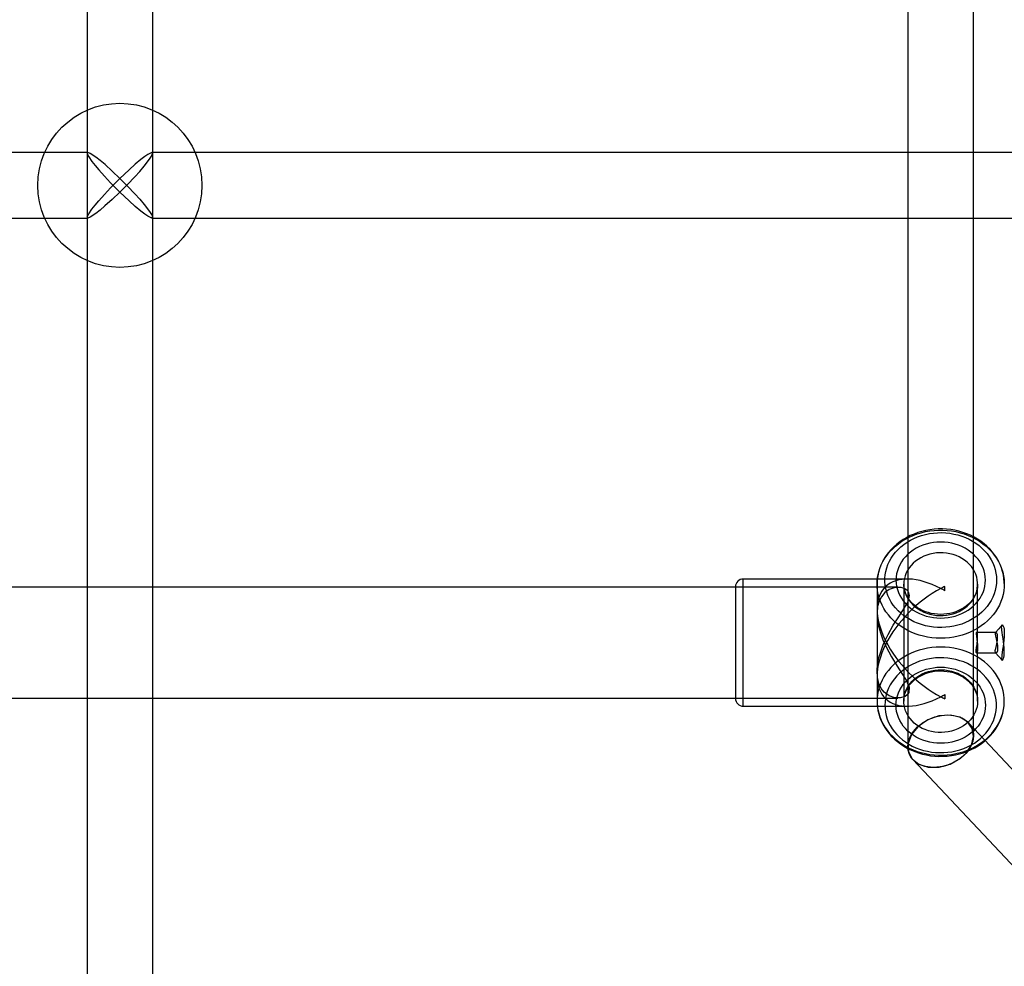
# Model space of a CAD drawing. Units: millimetres. Extents: x 357 to 1783, y 1447 to 2433.
# Drawn here: x 1287 to 1311, y 1719 to 1742 of the extents above; entities that cross this region are included whole.
import ezdxf

# ---------------------------------------------------------------- set-up
doc = ezdxf.new("R2010")
doc.units = ezdxf.units.MM
doc.header["$LTSCALE"] = 100

msp = doc.modelspace()

# ---------------------------------------------------------------- linework, layer by layer
at = {"color": 7, "linetype": 'Continuous', "lineweight": 25}
for p, q in [((1289.122, 1853.159), (1289.122, 1703.689)), ((1290.722, 1703.687), (1290.722, 1853.158)), ((1309.122, 1799.034), (1309.122, 1724.052)), ((1310.722, 1724.321), (1310.722, 1798.773)), ((1289.141, 1738.536), (1250.699, 1738.536)), ((1289.122, 1738.514), (1289.122, 1736.96)), ((1329.141, 1738.536), (1290.699, 1738.536)), ((1290.722, 1736.959), (1290.722, 1738.513)), ((1250.699, 1736.936), (1289.141, 1736.936)), ((1290.699, 1736.936), (1329.141, 1736.936)), ((1308.88, 1727.939), (1270.964, 1727.939)), ((1304.922, 1727.949), (1304.922, 1725.23)), ((1309.107, 1728.139), (1305.112, 1728.139)), ((1305.112, 1725.039), (1305.112, 1728.139)), ((1308.372, 1728.014), (1308.372, 1727.404)), ((1309.022, 1728.014), (1309.022, 1725.163)), ((1310.022, 1727.852), (1310.022, 1727.957)), ((1310.022, 1727.852), (1310.022, 1727.957)), ((1310.822, 1726.72), (1310.822, 1728.014)), ((1308.372, 1727.298), (1308.372, 1725.879)), ((1311.269, 1726.839), (1310.797, 1726.839)), ((1310.797, 1726.339), (1311.268, 1726.339)), ((1310.822, 1725.163), (1310.822, 1726.458)), ((1308.372, 1725.773), (1308.372, 1725.163)), ((1310.022, 1725.326), (1310.022, 1725.221)), ((1310.022, 1725.326), (1310.022, 1725.221)), ((1270.964, 1725.239), (1308.88, 1725.239)), ((1305.112, 1725.039), (1309.107, 1725.039)), ((1314.765, 1720.202), (1310.598, 1724.635)), ((1309.246, 1723.737), (1313.599, 1719.106))]:
    msp.add_line(p, q, dxfattribs=at)
at = {"color": 7, "linetype": 'Continuous', "lineweight": 25, "flags": 128}
for points in [[(1289.922, 1737.902), (1289.921, 1737.904), (1289.737, 1738.079), (1289.559, 1738.24), (1289.441, 1738.34), (1289.332, 1738.426), (1289.201, 1738.514), (1289.137, 1738.536), (1289.125, 1738.504), (1289.162, 1738.429), (1289.239, 1738.318), (1289.319, 1738.218), (1289.409, 1738.111), (1289.547, 1737.956), (1289.694, 1737.8), (1289.921, 1737.572), (1289.922, 1737.571)], [(1289.922, 1737.571), (1289.923, 1737.572), (1290.107, 1737.756), (1290.286, 1737.944), (1290.404, 1738.075), (1290.512, 1738.202), (1290.644, 1738.37), (1290.708, 1738.473), (1290.72, 1738.53), (1290.683, 1738.532), (1290.605, 1738.491), (1290.526, 1738.436), (1290.435, 1738.365), (1290.297, 1738.25), (1290.15, 1738.118), (1289.923, 1737.904), (1289.922, 1737.902)], [(1289.922, 1737.571), (1289.921, 1737.569), (1289.737, 1737.394), (1289.558, 1737.233), (1289.44, 1737.133), (1289.332, 1737.047), (1289.201, 1736.959), (1289.137, 1736.937), (1289.125, 1736.969), (1289.162, 1737.044), (1289.239, 1737.155), (1289.319, 1737.255), (1289.41, 1737.362), (1289.547, 1737.516), (1289.694, 1737.673), (1289.921, 1737.901), (1289.922, 1737.902)], [(1289.922, 1737.902), (1289.923, 1737.901), (1290.107, 1737.717), (1290.286, 1737.529), (1290.404, 1737.398), (1290.512, 1737.271), (1290.644, 1737.102), (1290.708, 1736.999), (1290.72, 1736.943), (1290.683, 1736.941), (1290.605, 1736.982), (1290.526, 1737.037), (1290.435, 1737.108), (1290.297, 1737.223), (1290.15, 1737.355), (1289.923, 1737.569), (1289.922, 1737.571)], [(1311.472, 1728.03), (1311.471, 1728.065), (1311.464, 1728.152), (1311.45, 1728.24), (1311.43, 1728.326), (1311.404, 1728.411), (1311.371, 1728.494), (1311.332, 1728.575), (1311.287, 1728.654), (1311.236, 1728.73), (1311.179, 1728.803), (1311.117, 1728.873), (1311.05, 1728.939), (1310.978, 1729.001), (1310.901, 1729.059), (1310.82, 1729.112), (1310.736, 1729.161), (1310.647, 1729.205), (1310.556, 1729.243), (1310.462, 1729.277), (1310.365, 1729.305), (1310.267, 1729.327), (1310.167, 1729.344), (1310.066, 1729.355), (1309.965, 1729.36), (1309.863, 1729.36), (1309.762, 1729.353), (1309.661, 1729.341), (1309.561, 1729.324), (1309.463, 1729.3), (1309.366, 1729.271), (1309.273, 1729.237), (1309.181, 1729.197), (1309.093, 1729.153), (1309.009, 1729.103), (1308.929, 1729.048), (1308.852, 1728.989), (1308.781, 1728.926), (1308.714, 1728.859), (1308.653, 1728.788), (1308.597, 1728.714), (1308.547, 1728.636), (1308.503, 1728.557), (1308.465, 1728.474), (1308.434, 1728.39), (1308.409, 1728.305), (1308.39, 1728.218), (1308.378, 1728.13), (1308.373, 1728.042), (1308.372, 1728.005)], [(1309.922, 1726.696), (1309.815, 1726.699), (1309.709, 1726.708), (1309.603, 1726.724), (1309.5, 1726.746), (1309.398, 1726.774), (1309.298, 1726.807), (1309.202, 1726.847), (1309.109, 1726.892), (1309.02, 1726.942), (1308.935, 1726.998), (1308.855, 1727.058), (1308.78, 1727.123), (1308.71, 1727.192), (1308.647, 1727.265), (1308.589, 1727.342), (1308.538, 1727.422), (1308.493, 1727.504), (1308.455, 1727.589), (1308.424, 1727.677), (1308.4, 1727.765), (1308.383, 1727.855), (1308.374, 1727.946), (1308.372, 1728.037), (1308.378, 1728.128), (1308.391, 1728.218), (1308.411, 1728.307), (1308.438, 1728.395), (1308.473, 1728.482), (1308.514, 1728.565), (1308.562, 1728.647), (1308.617, 1728.725), (1308.678, 1728.8), (1308.744, 1728.871), (1308.817, 1728.938), (1308.894, 1729.001), (1308.977, 1729.059), (1309.064, 1729.112), (1309.155, 1729.159), (1309.25, 1729.202), (1309.348, 1729.238), (1309.448, 1729.269), (1309.551, 1729.294), (1309.656, 1729.313), (1309.762, 1729.325), (1309.869, 1729.332), (1309.976, 1729.332), (1310.082, 1729.325), (1310.188, 1729.313), (1310.293, 1729.294), (1310.396, 1729.269), (1310.497, 1729.238), (1310.595, 1729.202), (1310.689, 1729.159), (1310.781, 1729.112), (1310.868, 1729.059), (1310.95, 1729.001), (1311.028, 1728.938), (1311.1, 1728.871), (1311.167, 1728.8), (1311.227, 1728.725), (1311.282, 1728.647), (1311.33, 1728.565), (1311.371, 1728.482), (1311.406, 1728.395), (1311.433, 1728.307), (1311.454, 1728.218), (1311.466, 1728.128), (1311.472, 1728.037), (1311.47, 1727.946), (1311.461, 1727.855), (1311.444, 1727.765), (1311.421, 1727.677), (1311.39, 1727.589), (1311.352, 1727.504), (1311.307, 1727.422), (1311.256, 1727.342), (1311.198, 1727.265), (1311.134, 1727.192), (1311.064, 1727.123), (1310.989, 1727.058), (1310.909, 1726.998), (1310.825, 1726.942), (1310.735, 1726.892), (1310.643, 1726.847), (1310.546, 1726.807), (1310.447, 1726.774), (1310.345, 1726.746), (1310.241, 1726.724), (1310.136, 1726.708), (1310.029, 1726.699), (1309.922, 1726.696)], [(1311.282, 1728.114), (1311.278, 1728.029), (1311.267, 1727.944), (1311.249, 1727.86), (1311.223, 1727.777), (1311.19, 1727.696), (1311.151, 1727.618), (1311.104, 1727.542), (1311.051, 1727.469), (1310.992, 1727.4), (1310.927, 1727.335), (1310.857, 1727.274), (1310.781, 1727.217), (1310.701, 1727.166), (1310.617, 1727.119), (1310.528, 1727.079), (1310.437, 1727.043), (1310.342, 1727.014), (1310.246, 1726.991), (1310.147, 1726.973), (1310.048, 1726.962), (1309.947, 1726.957), (1309.847, 1726.959), (1309.747, 1726.967), (1309.648, 1726.981), (1309.55, 1727.001), (1309.454, 1727.028), (1309.361, 1727.06), (1309.271, 1727.098), (1309.185, 1727.142), (1309.103, 1727.191), (1309.025, 1727.245), (1308.952, 1727.304), (1308.884, 1727.367), (1308.822, 1727.434), (1308.766, 1727.505), (1308.716, 1727.579), (1308.673, 1727.657), (1308.637, 1727.736), (1308.607, 1727.818), (1308.585, 1727.901), (1308.571, 1727.986), (1308.563, 1728.071), (1308.563, 1728.157), (1308.571, 1728.242), (1308.585, 1728.327), (1308.607, 1728.41), (1308.637, 1728.492), (1308.673, 1728.571), (1308.716, 1728.649), (1308.766, 1728.723), (1308.822, 1728.794), (1308.884, 1728.861), (1308.952, 1728.924), (1309.025, 1728.983), (1309.103, 1729.037), (1309.185, 1729.086), (1309.271, 1729.13), (1309.361, 1729.168), (1309.454, 1729.2), (1309.55, 1729.226), (1309.648, 1729.247), (1309.747, 1729.261), (1309.847, 1729.269), (1309.947, 1729.27), (1310.048, 1729.266), (1310.147, 1729.255), (1310.246, 1729.237), (1310.342, 1729.214), (1310.437, 1729.185), (1310.528, 1729.149), (1310.617, 1729.108), (1310.701, 1729.062), (1310.781, 1729.011), (1310.857, 1728.954), (1310.927, 1728.893), (1310.992, 1728.828), (1311.051, 1728.759), (1311.104, 1728.686), (1311.151, 1728.61), (1311.19, 1728.532), (1311.223, 1728.451), (1311.249, 1728.368), (1311.267, 1728.284), (1311.278, 1728.199), (1311.282, 1728.114)], [(1311.012, 1728.114), (1311.008, 1728.191), (1310.997, 1728.267), (1310.979, 1728.342), (1310.953, 1728.415), (1310.92, 1728.486), (1310.881, 1728.555), (1310.835, 1728.621), (1310.782, 1728.683), (1310.724, 1728.742), (1310.66, 1728.796), (1310.592, 1728.846), (1310.518, 1728.89), (1310.441, 1728.929), (1310.36, 1728.963), (1310.276, 1728.991), (1310.19, 1729.013), (1310.102, 1729.028), (1310.012, 1729.038), (1309.922, 1729.041), (1309.832, 1729.038), (1309.743, 1729.028), (1309.655, 1729.013), (1309.568, 1728.991), (1309.484, 1728.963), (1309.403, 1728.929), (1309.326, 1728.89), (1309.253, 1728.846), (1309.184, 1728.796), (1309.12, 1728.742), (1309.062, 1728.683), (1309.01, 1728.621), (1308.964, 1728.555), (1308.924, 1728.486), (1308.891, 1728.415), (1308.866, 1728.342), (1308.847, 1728.267), (1308.836, 1728.191), (1308.832, 1728.114), (1308.836, 1728.037), (1308.847, 1727.961), (1308.866, 1727.886), (1308.891, 1727.813), (1308.924, 1727.742), (1308.964, 1727.673), (1309.01, 1727.607), (1309.062, 1727.545), (1309.12, 1727.486), (1309.184, 1727.432), (1309.253, 1727.382), (1309.326, 1727.338), (1309.403, 1727.299), (1309.484, 1727.265), (1309.568, 1727.237), (1309.655, 1727.215), (1309.743, 1727.2), (1309.832, 1727.19), (1309.922, 1727.187), (1310.012, 1727.19), (1310.102, 1727.2), (1310.19, 1727.215), (1310.276, 1727.237), (1310.36, 1727.265), (1310.441, 1727.299), (1310.518, 1727.338), (1310.592, 1727.382), (1310.66, 1727.432), (1310.724, 1727.486), (1310.782, 1727.545), (1310.835, 1727.607), (1310.881, 1727.673), (1310.92, 1727.742), (1310.953, 1727.813), (1310.979, 1727.886), (1310.997, 1727.961), (1311.008, 1728.037), (1311.012, 1728.114)], [(1309.022, 1728.014), (1309.026, 1727.944), (1309.037, 1727.875), (1309.056, 1727.808), (1309.081, 1727.741), (1309.114, 1727.677), (1309.153, 1727.616), (1309.199, 1727.558), (1309.251, 1727.504), (1309.308, 1727.455), (1309.37, 1727.409), (1309.437, 1727.369), (1309.508, 1727.334), (1309.583, 1727.305), (1309.66, 1727.282), (1309.739, 1727.265), (1309.82, 1727.254), (1309.902, 1727.249), (1309.984, 1727.25), (1310.065, 1727.258), (1310.145, 1727.272), (1310.224, 1727.293), (1310.299, 1727.319), (1310.372, 1727.351), (1310.441, 1727.389), (1310.506, 1727.431), (1310.566, 1727.479), (1310.62, 1727.531), (1310.669, 1727.587), (1310.712, 1727.647), (1310.748, 1727.709), (1310.777, 1727.774), (1310.799, 1727.841), (1310.814, 1727.91), (1310.821, 1727.979), (1310.821, 1728.049), (1310.814, 1728.118), (1310.799, 1728.187), (1310.777, 1728.254), (1310.748, 1728.319), (1310.712, 1728.382), (1310.669, 1728.441), (1310.62, 1728.497), (1310.566, 1728.549), (1310.506, 1728.597), (1310.441, 1728.639), (1310.372, 1728.677), (1310.299, 1728.709), (1310.224, 1728.735), (1310.145, 1728.756), (1310.065, 1728.77), (1309.984, 1728.778), (1309.902, 1728.779), (1309.82, 1728.775), (1309.739, 1728.763), (1309.66, 1728.746), (1309.583, 1728.723), (1309.508, 1728.694), (1309.437, 1728.659), (1309.37, 1728.619), (1309.308, 1728.573), (1309.251, 1728.524), (1309.199, 1728.47), (1309.153, 1728.412), (1309.114, 1728.351), (1309.081, 1728.287), (1309.056, 1728.221), (1309.037, 1728.153), (1309.026, 1728.084), (1309.022, 1728.014)], [(1309.161, 1727.737), (1309.149, 1727.8), (1309.118, 1727.851), (1309.049, 1727.903), (1308.962, 1727.931), (1308.813, 1727.934), (1308.665, 1727.886), (1308.562, 1727.814), (1308.476, 1727.709), (1308.422, 1727.599), (1308.386, 1727.468), (1308.372, 1727.317), (1308.381, 1727.152), (1308.409, 1726.993), (1308.452, 1726.831), (1308.515, 1726.658), (1308.59, 1726.489), (1308.721, 1726.245), (1308.861, 1726.016), (1308.978, 1725.837), (1309.08, 1725.671), (1309.152, 1725.506), (1309.147, 1725.371), (1309.109, 1725.316), (1309.053, 1725.277), (1308.934, 1725.242), (1308.804, 1725.245), (1308.669, 1725.29), (1308.547, 1725.378), (1308.473, 1725.473), (1308.416, 1725.593), (1308.382, 1725.738), (1308.372, 1725.904), (1308.386, 1726.062), (1308.418, 1726.226), (1308.468, 1726.392), (1308.531, 1726.557), (1308.642, 1726.79), (1308.767, 1727.011), (1308.9, 1727.221), (1309.026, 1727.416), (1309.087, 1727.519), (1309.134, 1727.616), (1309.161, 1727.737)], [(1310.822, 1728.014), (1310.821, 1727.985), (1310.815, 1727.922), (1310.802, 1727.86), (1310.783, 1727.799), (1310.757, 1727.74), (1310.725, 1727.683), (1310.688, 1727.628), (1310.645, 1727.576), (1310.597, 1727.527), (1310.544, 1727.482), (1310.486, 1727.441), (1310.425, 1727.403), (1310.36, 1727.37), (1310.291, 1727.342), (1310.22, 1727.319), (1310.147, 1727.301), (1310.073, 1727.287), (1309.997, 1727.28), (1309.92, 1727.277), (1309.844, 1727.28), (1309.768, 1727.288), (1309.694, 1727.301), (1309.621, 1727.32), (1309.55, 1727.343), (1309.482, 1727.372), (1309.418, 1727.404), (1309.357, 1727.441), (1309.3, 1727.483), (1309.248, 1727.527), (1309.2, 1727.575), (1309.158, 1727.626), (1309.12, 1727.68), (1309.089, 1727.736), (1309.063, 1727.795), (1309.044, 1727.855), (1309.03, 1727.916), (1309.023, 1727.978), (1309.022, 1728.016)], [(1311.418, 1727.019), (1311.338, 1726.926), (1311.258, 1726.833)], [(1311.407, 1726.967), (1311.409, 1726.994), (1311.413, 1727.012), (1311.419, 1727.02), (1311.427, 1727.02), (1311.437, 1727.009), (1311.447, 1726.99), (1311.457, 1726.957), (1311.465, 1726.915), (1311.47, 1726.861), (1311.472, 1726.798), (1311.47, 1726.728), (1311.464, 1726.652), (1311.455, 1726.574), (1311.444, 1726.496), (1311.432, 1726.421), (1311.421, 1726.349), (1311.413, 1726.291), (1311.408, 1726.24), (1311.407, 1726.205), (1311.409, 1726.179), (1311.414, 1726.163), (1311.42, 1726.156), (1311.429, 1726.158), (1311.438, 1726.17), (1311.448, 1726.192), (1311.458, 1726.224), (1311.466, 1726.269), (1311.471, 1726.324), (1311.472, 1726.388), (1311.47, 1726.459), (1311.463, 1726.535), (1311.454, 1726.614), (1311.442, 1726.692), (1311.43, 1726.768), (1311.42, 1726.835), (1311.412, 1726.895), (1311.408, 1726.934), (1311.407, 1726.967)], [(1310.787, 1726.801), (1310.791, 1726.747), (1310.8, 1726.677), (1310.812, 1726.595), (1310.817, 1726.552), (1310.82, 1726.511), (1310.822, 1726.472), (1310.822, 1726.437), (1310.816, 1726.381), (1310.806, 1726.348), (1310.8, 1726.34), (1310.795, 1726.339), (1310.79, 1726.346), (1310.787, 1726.36), (1310.788, 1726.405), (1310.795, 1726.468), (1310.807, 1726.545), (1310.812, 1726.587), (1310.817, 1726.63), (1310.821, 1726.671), (1310.822, 1726.71), (1310.822, 1726.72), (1310.819, 1726.782), (1310.809, 1726.823), (1310.798, 1726.839), (1310.792, 1726.836), (1310.789, 1726.826), (1310.787, 1726.801)], [(1311.252, 1726.801), (1311.258, 1726.75), (1311.272, 1726.683), (1311.291, 1726.604), (1311.3, 1726.56), (1311.306, 1726.517), (1311.31, 1726.479), (1311.31, 1726.443), (1311.303, 1726.388), (1311.287, 1726.352), (1311.268, 1726.339), (1311.26, 1726.343), (1311.254, 1726.354), (1311.252, 1726.371), (1311.253, 1726.394), (1311.262, 1726.45), (1311.279, 1726.521), (1311.289, 1726.562), (1311.298, 1726.604), (1311.305, 1726.647), (1311.309, 1726.689), (1311.31, 1726.72), (1311.305, 1726.78), (1311.29, 1726.82), (1311.271, 1726.838), (1311.263, 1726.837), (1311.256, 1726.828), (1311.252, 1726.801)], [(1309.922, 1726.482), (1309.815, 1726.478), (1309.709, 1726.469), (1309.603, 1726.453), (1309.5, 1726.432), (1309.398, 1726.404), (1309.298, 1726.37), (1309.202, 1726.331), (1309.109, 1726.285), (1309.02, 1726.235), (1308.935, 1726.18), (1308.855, 1726.119), (1308.78, 1726.054), (1308.71, 1725.985), (1308.647, 1725.912), (1308.589, 1725.835), (1308.538, 1725.756), (1308.493, 1725.673), (1308.455, 1725.588), (1308.424, 1725.501), (1308.4, 1725.412), (1308.383, 1725.322), (1308.374, 1725.231), (1308.372, 1725.141), (1308.378, 1725.05), (1308.391, 1724.959), (1308.411, 1724.87), (1308.438, 1724.782), (1308.473, 1724.696), (1308.514, 1724.612), (1308.562, 1724.531), (1308.617, 1724.452), (1308.678, 1724.377), (1308.744, 1724.306), (1308.817, 1724.239), (1308.894, 1724.177), (1308.977, 1724.119), (1309.064, 1724.066), (1309.155, 1724.018), (1309.25, 1723.976), (1309.348, 1723.939), (1309.448, 1723.908), (1309.551, 1723.883), (1309.656, 1723.865), (1309.762, 1723.852), (1309.869, 1723.846), (1309.976, 1723.846), (1310.082, 1723.852), (1310.188, 1723.865), (1310.293, 1723.883), (1310.396, 1723.908), (1310.497, 1723.939), (1310.595, 1723.976), (1310.689, 1724.018), (1310.781, 1724.066), (1310.868, 1724.119), (1310.95, 1724.177), (1311.028, 1724.239), (1311.1, 1724.306), (1311.167, 1724.377), (1311.227, 1724.452), (1311.282, 1724.531), (1311.33, 1724.612), (1311.371, 1724.696), (1311.406, 1724.782), (1311.433, 1724.87), (1311.454, 1724.959), (1311.466, 1725.05), (1311.472, 1725.141), (1311.47, 1725.231), (1311.461, 1725.322), (1311.444, 1725.412), (1311.421, 1725.501), (1311.39, 1725.588), (1311.352, 1725.673), (1311.307, 1725.756), (1311.256, 1725.835), (1311.198, 1725.912), (1311.134, 1725.985), (1311.064, 1726.054), (1310.989, 1726.119), (1310.909, 1726.18), (1310.825, 1726.235), (1310.735, 1726.285), (1310.643, 1726.331), (1310.546, 1726.37), (1310.447, 1726.404), (1310.345, 1726.432), (1310.241, 1726.453), (1310.136, 1726.469), (1310.029, 1726.478), (1309.922, 1726.482)], [(1311.258, 1726.344), (1311.338, 1726.251), (1311.418, 1726.158)], [(1308.562, 1725.063), (1308.566, 1724.978), (1308.577, 1724.893), (1308.595, 1724.809), (1308.621, 1724.726), (1308.654, 1724.645), (1308.694, 1724.567), (1308.74, 1724.491), (1308.793, 1724.418), (1308.852, 1724.349), (1308.917, 1724.284), (1308.988, 1724.223), (1309.063, 1724.167), (1309.143, 1724.115), (1309.228, 1724.069), (1309.316, 1724.028), (1309.408, 1723.993), (1309.502, 1723.963), (1309.599, 1723.94), (1309.697, 1723.923), (1309.797, 1723.912), (1309.897, 1723.907), (1309.998, 1723.908), (1310.098, 1723.916), (1310.197, 1723.93), (1310.294, 1723.951), (1310.39, 1723.977), (1310.483, 1724.01), (1310.573, 1724.048), (1310.659, 1724.091), (1310.742, 1724.14), (1310.82, 1724.194), (1310.893, 1724.253), (1310.96, 1724.316), (1311.022, 1724.383), (1311.078, 1724.454), (1311.128, 1724.529), (1311.171, 1724.606), (1311.208, 1724.686), (1311.237, 1724.767), (1311.259, 1724.851), (1311.274, 1724.935), (1311.281, 1725.021), (1311.281, 1725.106), (1311.274, 1725.191), (1311.259, 1725.276), (1311.237, 1725.359), (1311.208, 1725.441), (1311.171, 1725.521), (1311.128, 1725.598), (1311.078, 1725.672), (1311.022, 1725.743), (1310.96, 1725.81), (1310.893, 1725.874), (1310.82, 1725.932), (1310.742, 1725.986), (1310.659, 1726.035), (1310.573, 1726.079), (1310.483, 1726.117), (1310.39, 1726.149), (1310.294, 1726.176), (1310.197, 1726.196), (1310.098, 1726.21), (1309.998, 1726.218), (1309.897, 1726.22), (1309.797, 1726.215), (1309.697, 1726.204), (1309.599, 1726.187), (1309.502, 1726.163), (1309.408, 1726.134), (1309.316, 1726.099), (1309.228, 1726.058), (1309.143, 1726.012), (1309.063, 1725.96), (1308.988, 1725.904), (1308.917, 1725.843), (1308.852, 1725.777), (1308.793, 1725.708), (1308.74, 1725.635), (1308.694, 1725.56), (1308.654, 1725.481), (1308.621, 1725.4), (1308.595, 1725.318), (1308.577, 1725.234), (1308.566, 1725.149), (1308.562, 1725.063)], [(1308.832, 1725.063), (1308.836, 1725.14), (1308.847, 1725.216), (1308.866, 1725.291), (1308.891, 1725.364), (1308.924, 1725.436), (1308.964, 1725.505), (1309.01, 1725.57), (1309.062, 1725.633), (1309.12, 1725.691), (1309.184, 1725.745), (1309.253, 1725.795), (1309.326, 1725.839), (1309.403, 1725.879), (1309.484, 1725.912), (1309.568, 1725.94), (1309.655, 1725.962), (1309.743, 1725.978), (1309.832, 1725.987), (1309.922, 1725.99), (1310.012, 1725.987), (1310.102, 1725.978), (1310.19, 1725.962), (1310.276, 1725.94), (1310.36, 1725.912), (1310.441, 1725.879), (1310.518, 1725.839), (1310.592, 1725.795), (1310.66, 1725.745), (1310.724, 1725.691), (1310.782, 1725.633), (1310.835, 1725.57), (1310.881, 1725.505), (1310.92, 1725.436), (1310.953, 1725.364), (1310.979, 1725.291), (1310.997, 1725.216), (1311.008, 1725.14), (1311.012, 1725.063), (1311.008, 1724.987), (1310.997, 1724.911), (1310.979, 1724.836), (1310.953, 1724.762), (1310.92, 1724.691), (1310.881, 1724.622), (1310.835, 1724.556), (1310.782, 1724.494), (1310.724, 1724.435), (1310.66, 1724.381), (1310.592, 1724.332), (1310.518, 1724.287), (1310.441, 1724.248), (1310.36, 1724.214), (1310.276, 1724.187), (1310.19, 1724.165), (1310.102, 1724.149), (1310.012, 1724.139), (1309.922, 1724.136), (1309.832, 1724.139), (1309.743, 1724.149), (1309.655, 1724.165), (1309.568, 1724.187), (1309.484, 1724.214), (1309.403, 1724.248), (1309.326, 1724.287), (1309.253, 1724.332), (1309.184, 1724.381), (1309.12, 1724.435), (1309.062, 1724.494), (1309.01, 1724.556), (1308.964, 1724.622), (1308.924, 1724.691), (1308.891, 1724.762), (1308.866, 1724.836), (1308.847, 1724.911), (1308.836, 1724.987), (1308.832, 1725.063)], [(1309.022, 1725.163), (1309.023, 1725.192), (1309.029, 1725.255), (1309.042, 1725.317), (1309.062, 1725.378), (1309.087, 1725.437), (1309.119, 1725.495), (1309.156, 1725.549), (1309.199, 1725.601), (1309.248, 1725.65), (1309.301, 1725.695), (1309.358, 1725.737), (1309.42, 1725.774), (1309.485, 1725.807), (1309.553, 1725.835), (1309.624, 1725.858), (1309.697, 1725.877), (1309.772, 1725.89), (1309.848, 1725.898), (1309.924, 1725.9), (1310, 1725.897), (1310.076, 1725.889), (1310.151, 1725.876), (1310.224, 1725.857), (1310.294, 1725.834), (1310.362, 1725.806), (1310.427, 1725.773), (1310.488, 1725.736), (1310.544, 1725.695), (1310.597, 1725.65), (1310.644, 1725.602), (1310.687, 1725.551), (1310.724, 1725.497), (1310.755, 1725.441), (1310.781, 1725.383), (1310.801, 1725.323), (1310.814, 1725.261), (1310.821, 1725.199), (1310.822, 1725.161)], [(1310.822, 1725.163), (1310.818, 1725.094), (1310.807, 1725.025), (1310.789, 1724.957), (1310.763, 1724.891), (1310.731, 1724.827), (1310.691, 1724.766), (1310.645, 1724.708), (1310.594, 1724.654), (1310.536, 1724.604), (1310.474, 1724.559), (1310.407, 1724.518), (1310.336, 1724.484), (1310.262, 1724.454), (1310.185, 1724.431), (1310.105, 1724.414), (1310.024, 1724.403), (1309.943, 1724.398), (1309.861, 1724.4), (1309.779, 1724.408), (1309.699, 1724.422), (1309.621, 1724.442), (1309.545, 1724.468), (1309.472, 1724.5), (1309.403, 1724.538), (1309.338, 1724.581), (1309.279, 1724.628), (1309.224, 1724.68), (1309.175, 1724.736), (1309.133, 1724.796), (1309.097, 1724.858), (1309.068, 1724.923), (1309.045, 1724.991), (1309.031, 1725.059), (1309.023, 1725.128), (1309.023, 1725.198), (1309.031, 1725.267), (1309.045, 1725.336), (1309.068, 1725.403), (1309.097, 1725.468), (1309.133, 1725.531), (1309.175, 1725.59), (1309.224, 1725.646), (1309.279, 1725.698), (1309.338, 1725.746), (1309.403, 1725.789), (1309.472, 1725.826), (1309.545, 1725.858), (1309.621, 1725.885), (1309.699, 1725.905), (1309.779, 1725.919), (1309.861, 1725.927), (1309.943, 1725.929), (1310.024, 1725.924), (1310.105, 1725.913), (1310.185, 1725.895), (1310.262, 1725.872), (1310.336, 1725.843), (1310.407, 1725.808), (1310.474, 1725.768), (1310.536, 1725.723), (1310.594, 1725.673), (1310.645, 1725.619), (1310.691, 1725.561), (1310.731, 1725.5), (1310.763, 1725.436), (1310.789, 1725.37), (1310.807, 1725.302), (1310.818, 1725.233), (1310.822, 1725.163)], [(1308.372, 1725.163), (1308.373, 1725.113), (1308.38, 1725.025), (1308.394, 1724.938), (1308.414, 1724.851), (1308.441, 1724.766), (1308.474, 1724.683), (1308.513, 1724.602), (1308.558, 1724.523), (1308.609, 1724.447), (1308.665, 1724.374), (1308.727, 1724.305), (1308.795, 1724.239), (1308.867, 1724.176), (1308.943, 1724.119), (1309.024, 1724.065), (1309.109, 1724.016), (1309.197, 1723.973), (1309.288, 1723.934), (1309.382, 1723.901), (1309.479, 1723.873), (1309.577, 1723.85), (1309.677, 1723.833), (1309.778, 1723.822), (1309.88, 1723.817), (1309.981, 1723.818), (1310.083, 1723.824), (1310.184, 1723.836), (1310.283, 1723.854), (1310.382, 1723.877), (1310.478, 1723.906), (1310.572, 1723.94), (1310.663, 1723.98), (1310.751, 1724.025), (1310.835, 1724.075), (1310.916, 1724.129), (1310.992, 1724.188), (1311.063, 1724.251), (1311.13, 1724.318), (1311.191, 1724.389), (1311.247, 1724.464), (1311.297, 1724.541), (1311.341, 1724.621), (1311.379, 1724.703), (1311.411, 1724.787), (1311.436, 1724.873), (1311.454, 1724.959), (1311.466, 1725.047), (1311.472, 1725.135), (1311.472, 1725.157)], [(1310.54, 1723.893), (1310.671, 1724.093), (1310.722, 1724.304), (1310.687, 1724.499), (1310.572, 1724.66), (1310.388, 1724.773), (1310.149, 1724.824), (1309.878, 1724.803), (1309.607, 1724.707), (1309.373, 1724.548), (1309.208, 1724.347), (1309.129, 1724.133), (1309.138, 1723.93), (1309.229, 1723.756), (1309.393, 1723.627), (1309.617, 1723.556), (1309.881, 1723.554), (1310.156, 1723.627), (1310.405, 1723.769), (1310.54, 1723.893)]]:
    msp.add_lwpolyline(points, dxfattribs=at)
at = {"color": 7, "linetype": 'Continuous', "lineweight": 25}
msp.add_circle((1289.922, 1737.736), 2, dxfattribs=at)
for centre, start, end in [((1305.112, 1727.949), 90, 180), ((1305.112, 1725.229), 180, 270)]:
    msp.add_arc(centre, 0.19, start, end, dxfattribs=at)
for major_axis, start_param, end_param in [((-1.354, 1.354), 5.220857, 8.36245), ((1.354, 1.354), 0.997767, 1.062328), ((1.354, 1.354), 1.062328, 4.203921), ((1.354, -1.354), 2.014704, 2.079265), ((1.354, 1.354), 4.203921, 4.268482), ((-1.354, 1.354), 2.079265, 2.143826)]:
    msp.add_ellipse((1309.922, 1726.589), major_axis=major_axis, ratio=0.557349, start_param=start_param, end_param=end_param, dxfattribs=at)
msp.add_ellipse((1309.922, 1724.186), major_axis=(0.768, 0.304), ratio=0.732388, dxfattribs=at)

doc.saveas('drawing.dxf')
